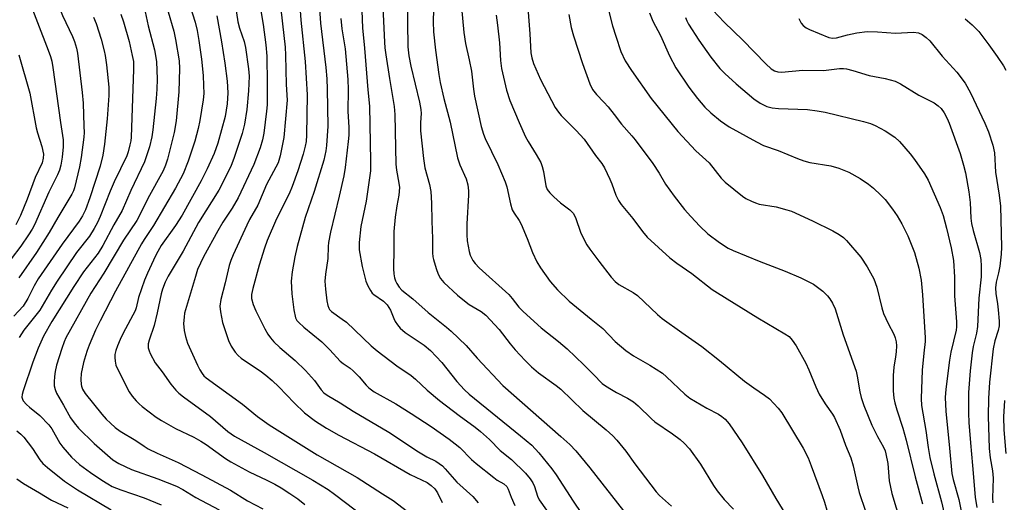
# Model space of a CAD drawing. Units: inches. Extents: x 1327762 to 1333763, y 529446 to 533446.
# Drawn here: x 1328641 to 1328918, y 531883 to 532019 of the extents above; entities that cross this region are included whole.
import ezdxf

# ---------------------------------------------------------------- set-up
doc = ezdxf.new("R2010")
doc.units = ezdxf.units.IN
doc.header["$MEASUREMENT"] = 0
doc.layers.add('Undefined', color=1, linetype='Continuous')

msp = doc.modelspace()

# ---------------------------------------------------------------- linework, layer by layer
at = {"layer": 'Undefined'}
for points, elevation in [([(1328742.67, 532033.87), (1328743.66, 532012.21), (1328743.78, 532010.62), (1328744.05, 532008.63), (1328745.07, 532002.02), (1328746.41, 531994.09), (1328746.56, 531991.86), (1328746.83, 531977.89), (1328747.02, 531976.21), (1328747.72, 531972.51), (1328747.87, 531971.35), (1328747.7, 531969.19), (1328747.11, 531966.13), (1328746.65, 531963.02), (1328746.31, 531958.97), (1328746.32, 531954.17), (1328746.21, 531948.48), (1328746.28, 531947.03), (1328746.46, 531945.91), (1328746.72, 531945.1), (1328747.14, 531944.32), (1328747.81, 531943.33), (1328748.57, 531942.46), (1328751.59, 531939.97), (1328755.95, 531936.18), (1328761.14, 531932.04), (1328762.43, 531930.9), (1328766.64, 531926.91), (1328769.73, 531923.35), (1328776.98, 531915.6), (1328793.3, 531901.3), (1328795.8, 531899.02), (1328797.47, 531897.23), (1328801.46, 531892.48), (1328810.91, 531880.36)], 356), ([(1328749.98, 532031.71), (1328750.24, 532010.9), (1328750.52, 532008.38), (1328751.07, 532005.48), (1328753.54, 531995.37), (1328753.92, 531993.33), (1328754, 531992.17), (1328753.79, 531989.62), (1328753.83, 531987.3), (1328754.64, 531979.5), (1328755.05, 531976.87), (1328756.36, 531972.2), (1328756.68, 531970.19), (1328756.88, 531966.91), (1328756.95, 531961.84), (1328757.17, 531956.98), (1328757.2, 531952.95), (1328757.29, 531951.86), (1328757.45, 531951.04), (1328758.16, 531948.54), (1328758.75, 531946.94), (1328759.42, 531945.74), (1328760.38, 531944.58), (1328764.21, 531941), (1328766.16, 531939.41), (1328767.52, 531938.42), (1328770.85, 531936.45), (1328772.19, 531935.43), (1328775.94, 531931.4), (1328779.02, 531927.36), (1328780.39, 531925.7), (1328783.24, 531922.63), (1328785, 531920.86), (1328787, 531919.18), (1328791.99, 531915.66), (1328793.32, 531914.62), (1328799.44, 531908.61), (1328806.04, 531903.16), (1328807.86, 531901.5), (1328809, 531900.25), (1328811.52, 531897.11), (1328814.08, 531893.61), (1328820.09, 531885.7), (1328821.04, 531884.69), (1328824.41, 531881.65)], 354), ([(1328757.76, 532031.63), (1328757.36, 532018), (1328757.48, 532015.11), (1328757.99, 532009.96), (1328758.94, 532003.12), (1328759.32, 532000.92), (1328760.4, 531996.37), (1328762.17, 531989.74), (1328764.18, 531979.67), (1328764.85, 531977.75), (1328766.68, 531973.73), (1328767.08, 531972.07), (1328767.29, 531970.36), (1328767.31, 531969.19), (1328766.87, 531961.15), (1328766.81, 531958.03), (1328766.96, 531956.29), (1328767.46, 531953.34), (1328767.81, 531952.27), (1328768.55, 531950.83), (1328769.18, 531949.93), (1328770.29, 531948.69), (1328778.61, 531941.21), (1328779.57, 531940.14), (1328781.47, 531937.69), (1328782.69, 531936.46), (1328787.71, 531931.87), (1328792.6, 531928.01), (1328795.06, 531925.96), (1328799.77, 531921.47), (1328802.44, 531918.67), (1328804.92, 531916.22), (1328805.82, 531915.52), (1328807.5, 531914.46), (1328808.98, 531913.62), (1328812.04, 531912.07), (1328813.68, 531911), (1328815.01, 531909.91), (1328818.75, 531906.27), (1328819.75, 531905.38), (1328824.73, 531902.01), (1328826.84, 531900.45), (1328828.01, 531899.42), (1328829.43, 531897.79), (1328832.56, 531893.47), (1328836.19, 531887.51), (1328837.23, 531885.95), (1328839.25, 531883.53), (1328841.89, 531880.78)], 352), ([(1328724.9, 532028.24), (1328725.63, 532017.59), (1328727.13, 532005.08), (1328727.42, 532001.88), (1328727.56, 531998.99), (1328727.71, 531988.61), (1328727.39, 531983.12), (1328727.15, 531981.66), (1328726.55, 531979.03), (1328723.88, 531970.25), (1328721.37, 531962.89), (1328719.12, 531954.69), (1328718.44, 531951.84), (1328717.69, 531947.63), (1328717.39, 531944.96), (1328717.61, 531941.41), (1328718.15, 531936.93), (1328718.66, 531934.67), (1328719.02, 531933.93), (1328719.53, 531933.31), (1328720.98, 531932.02), (1328726.06, 531927.9), (1328728.27, 531925.67), (1328731.19, 531922.5), (1328732.05, 531921.81), (1328733.96, 531920.52), (1328734.85, 531919.78), (1328736.49, 531918.04), (1328738.47, 531915.69), (1328739.22, 531914.96), (1328740.78, 531913.88), (1328746.84, 531910.43), (1328751.14, 531907.73), (1328756.78, 531904.07), (1328761.86, 531900.47), (1328763.53, 531899.24), (1328764.88, 531898.13), (1328768.14, 531894.83), (1328769.49, 531893.65), (1328774.41, 531889.71), (1328775.39, 531889.02), (1328777.23, 531887.97), (1328778.1, 531887.16), (1328778.49, 531886.46), (1328779.28, 531884.23), (1328780.36, 531881.82)], 362), ([(1328737.02, 532028.37), (1328737.45, 532016.26), (1328738.08, 532010.57), (1328738.96, 531998.8), (1328739.49, 531994.25), (1328739.76, 531978.73), (1328739.69, 531975.98), (1328739.3, 531972.75), (1328738.49, 531967.53), (1328737.03, 531960.32), (1328736.55, 531955.86), (1328736.5, 531954.67), (1328736.57, 531953.78), (1328737.34, 531949.13), (1328738.43, 531944.98), (1328739.02, 531943.62), (1328739.72, 531942.33), (1328740.23, 531941.64), (1328740.62, 531941.27), (1328743.37, 531939.38), (1328744.38, 531938.35), (1328745.32, 531936.86), (1328746.3, 531934.43), (1328746.69, 531933.66), (1328747.35, 531932.67), (1328748.1, 531931.74), (1328749.5, 531930.52), (1328754.85, 531926.95), (1328756.63, 531925.51), (1328759.77, 531922.07), (1328764, 531916.74), (1328766.17, 531914.39), (1328767.52, 531913.19), (1328781.97, 531901.49), (1328785.09, 531898.82), (1328787.13, 531896.7), (1328790.79, 531892.14), (1328792, 531890.5), (1328796.71, 531883.1), (1328805.71, 531869.71)], 358), ([(1328688.37, 532024.4), (1328690.36, 532017.86), (1328690.92, 532015.54), (1328691.44, 532012.69), (1328692.2, 532007.42), (1328692.61, 532002.82), (1328692.76, 532000.02), (1328692.8, 531997.8), (1328692.67, 531995.99), (1328691.72, 531990.19), (1328691.25, 531987.95), (1328690.3, 531984.42), (1328688.47, 531978.7), (1328686.98, 531975.16), (1328684.85, 531971.14), (1328678.67, 531960.63), (1328676.06, 531956.7), (1328675.3, 531955.45), (1328667.94, 531942.12), (1328663.63, 531933.81), (1328662.4, 531931.18), (1328660.58, 531926.96), (1328659.98, 531925.44), (1328659.5, 531923.96), (1328659, 531922.06), (1328658.35, 531918.98), (1328658.24, 531917.31), (1328658.33, 531915.94), (1328658.44, 531915.4), (1328658.73, 531914.6), (1328659.44, 531913.33), (1328664.17, 531907.51), (1328665.32, 531906.19), (1328666.53, 531904.99), (1328667.84, 531903.83), (1328669.25, 531902.74), (1328673.69, 531900.15), (1328676, 531898.52), (1328677.2, 531897.81), (1328679.72, 531896.53), (1328685.64, 531893.95), (1328692.3, 531890.48), (1328700.31, 531886.13), (1328705.12, 531883.16), (1328709.45, 531880.87)], 374), ([(1328701.49, 532024.3), (1328702.44, 532017.91), (1328702.83, 532016.21), (1328704.18, 532012.45), (1328704.6, 532010.77), (1328705.43, 532004.74), (1328705.58, 532002.7), (1328705.41, 531998.51), (1328704.96, 531993.33), (1328704.28, 531989.18), (1328703.62, 531986.51), (1328701.41, 531979.78), (1328700.39, 531977.28), (1328697.05, 531970.55), (1328691.3, 531961.45), (1328687.01, 531953.44), (1328682.84, 531946.43), (1328681.93, 531944.65), (1328681.23, 531942.76), (1328680.82, 531941.39), (1328679.75, 531936.07), (1328678.88, 531932.52), (1328677.41, 531928.42), (1328677.21, 531927.31), (1328677.21, 531926.2), (1328677.44, 531925.39), (1328677.77, 531924.59), (1328679.1, 531922.01), (1328681.14, 531919.46), (1328683.58, 531915.97), (1328684.94, 531914.27), (1328685.78, 531913.5), (1328687.15, 531912.44), (1328694.71, 531906.89), (1328699.6, 531902.65), (1328701.47, 531901.39), (1328709.85, 531896.75), (1328723.48, 531888.94), (1328727.79, 531886.35), (1328729.62, 531885.07), (1328738.15, 531878.55)], 370), ([(1328714.14, 532024.85), (1328715.69, 532010.84), (1328715.82, 532008.6), (1328716.04, 532000.28), (1328716.3, 531995.91), (1328715.35, 531985.36), (1328714.33, 531980.2), (1328713.74, 531978.29), (1328710.49, 531972.18), (1328708.03, 531966.32), (1328705.71, 531962.29), (1328704.95, 531960.78), (1328701.08, 531952.38), (1328700.42, 531950.77), (1328700, 531949.39), (1328698.86, 531944.5), (1328697.64, 531939.81), (1328697.38, 531937.92), (1328697.48, 531936.31), (1328698.13, 531933.38), (1328699.76, 531928.26), (1328700.49, 531926.65), (1328701.61, 531924.98), (1328702.53, 531924.03), (1328703.37, 531923.33), (1328705.4, 531921.87), (1328708.67, 531919.7), (1328710.26, 531918.49), (1328712.03, 531917), (1328713.89, 531915.28), (1328718.27, 531910.73), (1328721.14, 531907.97), (1328724.27, 531905.56), (1328727.33, 531903.57), (1328730.84, 531901.63), (1328740.84, 531896.39), (1328750.89, 531890.6), (1328755.69, 531888.29), (1328756.84, 531887.48), (1328757.85, 531886.51), (1328758.62, 531885.38), (1328759.87, 531882.68)], 366), ([(1328719.62, 532025.37), (1328720.13, 532018.42), (1328721.35, 532006.78), (1328721.94, 531997.42), (1328721.74, 531986.04), (1328721.63, 531984.32), (1328721.38, 531982.94), (1328720.78, 531980.76), (1328719.27, 531976.05), (1328717.72, 531971.63), (1328716.8, 531969.57), (1328713.27, 531962.49), (1328710.67, 531956.45), (1328709.86, 531954.29), (1328708.37, 531949.52), (1328706.6, 531942.93), (1328706.25, 531941.18), (1328706.27, 531940.07), (1328706.67, 531938.45), (1328707.45, 531936.62), (1328710.03, 531931.53), (1328710.88, 531930.04), (1328711.58, 531929.02), (1328712.53, 531927.95), (1328714.2, 531926.3), (1328718.51, 531922.62), (1328721.48, 531919.88), (1328723.96, 531917.04), (1328725.8, 531914.42), (1328726.56, 531913.59), (1328727.49, 531912.93), (1328731.23, 531910.76), (1328734.84, 531908.38), (1328744.91, 531902.47), (1328753.26, 531896.91), (1328755.58, 531895.59), (1328758.15, 531894.28), (1328759.08, 531893.7), (1328759.94, 531893.01), (1328760.75, 531892.17), (1328763.98, 531888.37), (1328768.48, 531884.35), (1328770.06, 531882.64)], 364), ([(1328676.31, 532020.78), (1328677.2, 532016.85), (1328678.97, 532010.1), (1328679.5, 532006.82), (1328679.68, 532001.79), (1328679.65, 531998.97), (1328679.45, 531996.41), (1328678.51, 531987.55), (1328678.19, 531985.55), (1328677.58, 531982.78), (1328676.12, 531978.6), (1328672.28, 531970.46), (1328669.85, 531964.89), (1328667.51, 531960.81), (1328664.42, 531954.97), (1328663.06, 531952.9), (1328659.02, 531947.58), (1328656.24, 531943.51), (1328650.06, 531933.62), (1328647.73, 531929.46), (1328646.19, 531926.08), (1328644.75, 531922.22), (1328641.96, 531914.16), (1328641.69, 531913.09), (1328641.66, 531912.29), (1328641.78, 531911.78), (1328642.02, 531911.31), (1328642.9, 531910.26), (1328643.74, 531909.49), (1328646.7, 531907.15), (1328649.21, 531904.59), (1328650.07, 531903.41), (1328652.35, 531899.39), (1328653.16, 531898.23), (1328655.56, 531895.43), (1328657.89, 531893.41), (1328660.95, 531891.17), (1328664.12, 531888.99), (1328665.81, 531887.91), (1328667.08, 531887.23), (1328669.5, 531886.22), (1328676.04, 531883.97), (1328680.79, 531882.01)], 378), ([(1328708.45, 532023.31), (1328709.55, 532017.25), (1328710.29, 532011.47), (1328710.52, 532008.28), (1328710.67, 532000.64), (1328710.62, 531994.64), (1328710.5, 531992.79), (1328709.68, 531986.63), (1328709.3, 531984.71), (1328708.65, 531982.51), (1328706.93, 531977.84), (1328702.47, 531968.45), (1328700.77, 531965.53), (1328698.2, 531961.54), (1328696.79, 531959.12), (1328692.75, 531951.78), (1328691.87, 531950.03), (1328691.09, 531948.22), (1328690.45, 531946.26), (1328687.44, 531935.98), (1328687.26, 531934.83), (1328687.14, 531933.08), (1328687.31, 531931.08), (1328687.64, 531929.39), (1328688.24, 531927.52), (1328691.08, 531921.31), (1328691.73, 531919.98), (1328692.32, 531919.01), (1328692.86, 531918.35), (1328693.5, 531917.75), (1328703.69, 531910.37), (1328707.89, 531906.88), (1328711.22, 531904.59), (1328724.68, 531896.07), (1328736.01, 531889.77), (1328743.08, 531885.12), (1328746.06, 531883.27), (1328752.97, 531877.98)], 368), ([(1328765.33, 532021.97), (1328765.96, 532014.99), (1328766.41, 532011.87), (1328767.48, 532007.27), (1328768.1, 532004.05), (1328768.71, 531998.99), (1328769.03, 531997.01), (1328770.85, 531988.5), (1328771.49, 531986.36), (1328772.02, 531985.11), (1328775.54, 531977.82), (1328777.63, 531972.94), (1328778.08, 531971.54), (1328779.12, 531966.71), (1328779.62, 531965.07), (1328780.15, 531964.12), (1328781.54, 531962.05), (1328782.09, 531961.02), (1328783.81, 531956.99), (1328785.3, 531953), (1328786.51, 531950.42), (1328787.57, 531948.7), (1328790.24, 531944.9), (1328792.36, 531942.55), (1328795.61, 531939.38), (1328801.78, 531934.29), (1328805.12, 531931.65), (1328808.58, 531927.96), (1328811.57, 531925.51), (1328813.72, 531923.93), (1328818.3, 531921.35), (1328821.9, 531919.07), (1328823.02, 531918.1), (1328828.18, 531913.21), (1328829.53, 531912.09), (1328834.34, 531909.27), (1328837.63, 531907.58), (1328838.6, 531906.92), (1328839.49, 531906.17), (1328840.61, 531904.82), (1328844.27, 531899.47), (1328850.01, 531890.31), (1328853.73, 531883.78), (1328856.56, 531879.24)], 350), ([(1328783.95, 532021.93), (1328784.57, 532014.58), (1328784.88, 532009.26), (1328785.08, 532007.85), (1328785.58, 532006.2), (1328787.53, 532001.72), (1328791.66, 531993.88), (1328792.64, 531992.49), (1328793.37, 531991.62), (1328797.61, 531987.35), (1328799.8, 531984.96), (1328803.04, 531980.37), (1328804.85, 531978.07), (1328805.59, 531976.84), (1328807.09, 531973.72), (1328807.63, 531972.39), (1328808.72, 531969.17), (1328809.47, 531967.72), (1328810.28, 531966.59), (1328813.56, 531962.62), (1328816.26, 531958.96), (1328817.6, 531957.36), (1328823.92, 531951.54), (1328825.94, 531950.03), (1328830.1, 531947.18), (1328835.86, 531942.63), (1328837.32, 531941.66), (1328848.69, 531934.64), (1328856.33, 531930.19), (1328857.48, 531929.36), (1328858.4, 531928.38), (1328859.5, 531926.76), (1328862.17, 531921.9), (1328863.01, 531920.04), (1328864.99, 531915.21), (1328865.96, 531913.17), (1328867.66, 531910.45), (1328869.71, 531907.58), (1328870.29, 531906.57), (1328871.86, 531903.01), (1328873.41, 531898.85), (1328874.87, 531895.25), (1328875.56, 531893.01), (1328876.84, 531887.06), (1328877.23, 531885.55), (1328878.95, 531880.29)], 346), ([(1328806.7, 532021.24), (1328807.85, 532016.85), (1328808.73, 532013.89), (1328810.15, 532009.64), (1328811.38, 532007), (1328813.13, 532004.28), (1328818.66, 531996.41), (1328826.21, 531987.12), (1328831.24, 531981.61), (1328835.03, 531978.3), (1328838.43, 531973.99), (1328839.55, 531972.79), (1328844.37, 531968.9), (1328845.36, 531968.26), (1328846.95, 531967.46), (1328848.04, 531967), (1328849.08, 531966.69), (1328853.83, 531965.85), (1328856.86, 531965.09), (1328858.21, 531964.66), (1328864.11, 531962), (1328869.82, 531959.13), (1328871.58, 531958.11), (1328872.77, 531957.26), (1328873.61, 531956.45), (1328877.65, 531951.76), (1328879.42, 531948.98), (1328881.33, 531945.63), (1328882.18, 531943.33), (1328883.6, 531937.52), (1328884.07, 531935.9), (1328885.35, 531933.03), (1328886.98, 531930.07), (1328887.36, 531929), (1328887.63, 531927.89), (1328887.7, 531926.78), (1328887.59, 531925.09), (1328887.43, 531923.68), (1328886.94, 531920.74), (1328886.75, 531918.46), (1328886.82, 531914.13), (1328886.99, 531912.07), (1328887.26, 531910.73), (1328887.81, 531908.74), (1328889.51, 531903.63), (1328890.47, 531900.22), (1328893, 531889.87), (1328894.99, 531882.29)], 342), ([(1328836.05, 532021.22), (1328839.25, 532017.83), (1328844.44, 532012.8), (1328850.94, 532006.11), (1328852.49, 532004.72), (1328853.4, 532004.13), (1328854.31, 532003.88), (1328855.38, 532003.83), (1328861.34, 532004.37), (1328867.21, 532004.25), (1328871.69, 532004.81), (1328872.84, 532004.82), (1328873.65, 532004.72), (1328875.46, 532004.25), (1328879.98, 532002.83), (1328884.55, 532002), (1328887.36, 532001.27), (1328888.88, 532000.51), (1328893.99, 531997.34), (1328898.3, 531995.17), (1328899.47, 531994.33), (1328900.31, 531993.54), (1328901.15, 531992.33), (1328902.01, 531990.78), (1328902.54, 531989.46), (1328905.59, 531980.86), (1328906.59, 531977.66), (1328907.12, 531975.45), (1328908.11, 531970.13), (1328908.4, 531967.11), (1328908.67, 531962.66), (1328908.86, 531961.23), (1328909.29, 531959.21), (1328911.03, 531953.02), (1328911.4, 531951.03), (1328911.55, 531949.17), (1328911.51, 531946.16), (1328910.86, 531940.17), (1328910.51, 531932.26), (1328910.21, 531930.36), (1328909.32, 531926.61), (1328909.02, 531924.81), (1328908.44, 531919.77), (1328908.01, 531913.69), (1328907.99, 531907.87), (1328908.09, 531905.19), (1328908.49, 531899.44), (1328909.13, 531893.14), (1328909.85, 531884.15), (1328910.33, 531881.29)], 336), ([(1328661.82, 532019.28), (1328662.56, 532017.45), (1328663.93, 532013.06), (1328664.83, 532009.83), (1328665.1, 532008.45), (1328665.44, 532005.88), (1328666.09, 531999.55), (1328666.15, 531997.24), (1328665.67, 531990.68), (1328664.9, 531983.55), (1328664.41, 531980.44), (1328663.65, 531977.36), (1328660.78, 531968.45), (1328659.53, 531965.08), (1328658.66, 531963.33), (1328657.73, 531961.86), (1328652.95, 531955.4), (1328646.23, 531945.67), (1328645.07, 531943.69), (1328643.32, 531940.12), (1328641.96, 531937.98), (1328639.42, 531935.13)], 382), ([(1328669.5, 532020.07), (1328670.2, 532017.98), (1328671.78, 532012.4), (1328672.71, 532008.47), (1328673.02, 532006.79), (1328673.09, 532004.56), (1328672.42, 531985.47), (1328672.31, 531984.5), (1328672.06, 531983.35), (1328671.52, 531981.36), (1328671.14, 531980.28), (1328667.56, 531972.89), (1328666.47, 531970.31), (1328663.7, 531963.16), (1328662.91, 531961.46), (1328661.98, 531959.78), (1328660.63, 531957.66), (1328657.02, 531953), (1328651.53, 531944.99), (1328649.97, 531942.49), (1328646.65, 531936.79), (1328642.19, 531931.21), (1328640.9, 531929.16)], 380), ([(1328682.76, 532020.74), (1328684.39, 532015.29), (1328684.87, 532013.02), (1328685.88, 532006.99), (1328685.97, 532004.81), (1328685.84, 531998.24), (1328685.09, 531990.06), (1328684.47, 531986.81), (1328682.59, 531979.28), (1328682.08, 531977.6), (1328681.35, 531976.03), (1328677.1, 531968.24), (1328675.71, 531965.33), (1328673.97, 531962.08), (1328670.19, 531956.49), (1328664.67, 531947.23), (1328661.04, 531941.58), (1328654.04, 531929.01), (1328653.51, 531927.86), (1328652.85, 531926.03), (1328651.42, 531921.31), (1328651.04, 531919.58), (1328650.82, 531918.12), (1328650.71, 531916.64), (1328650.75, 531915.5), (1328650.99, 531914.46), (1328651.42, 531913.43), (1328653.39, 531910.11), (1328655.33, 531906.54), (1328656.33, 531905.07), (1328657.6, 531903.64), (1328661.94, 531899.34), (1328665.7, 531895.99), (1328667.24, 531894.74), (1328668.95, 531893.66), (1328672.48, 531892.02), (1328679.91, 531889.32), (1328685.13, 531887.26), (1328686.89, 531886.37), (1328690.61, 531884.13), (1328697.18, 531880.61)], 376), ([(1328696.45, 532019.65), (1328697.85, 532012.32), (1328698.75, 532006.31), (1328699.4, 532001.22), (1328699.6, 531998), (1328699.43, 531994.84), (1328698.88, 531991.35), (1328696.74, 531983.77), (1328695.72, 531980.9), (1328693.74, 531976.57), (1328692.09, 531973.24), (1328686.71, 531963.59), (1328684.87, 531960.61), (1328680.86, 531955.03), (1328679.86, 531953.37), (1328679.2, 531952.08), (1328676.94, 531947.19), (1328676.18, 531945.28), (1328674.48, 531940.35), (1328673.84, 531937.44), (1328673.56, 531936.61), (1328670.13, 531930.33), (1328669.25, 531928.54), (1328668.5, 531926.76), (1328668.07, 531925.44), (1328667.83, 531924.37), (1328667.77, 531923.54), (1328667.84, 531922.42), (1328668.08, 531921.35), (1328668.6, 531920.09), (1328671.87, 531913.83), (1328672.68, 531912.63), (1328673.79, 531911.28), (1328674.61, 531910.45), (1328675.51, 531909.72), (1328679.46, 531906.73), (1328680.89, 531905.76), (1328684.86, 531903.51), (1328690.02, 531901.06), (1328692.03, 531899.94), (1328693.49, 531899.02), (1328698.97, 531895.1), (1328700.44, 531894.14), (1328705.61, 531891.3), (1328710.59, 531888.98), (1328712.78, 531887.87), (1328714.6, 531886.81), (1328717.03, 531885.24), (1328719.25, 531883.7), (1328721.26, 531882.17)], 372), ([(1328731.36, 532018.9), (1328731.7, 532015.95), (1328732.61, 532010.34), (1328733.39, 532001.77), (1328733.47, 531998.94), (1328733.39, 531992.73), (1328733.59, 531988.35), (1328733.6, 531986.04), (1328733.46, 531984.32), (1328732.58, 531976.99), (1328732.2, 531974.61), (1328730.92, 531968.86), (1328728.48, 531958.72), (1328727.89, 531955.88), (1328727.79, 531954.77), (1328727.68, 531951.38), (1328727.07, 531946.97), (1328726.91, 531945.01), (1328727.03, 531942.73), (1328727.47, 531939.48), (1328727.73, 531938.11), (1328727.98, 531937.35), (1328728.19, 531936.98), (1328728.73, 531936.43), (1328731.78, 531934.33), (1328732.93, 531933.44), (1328739.93, 531926.79), (1328741.61, 531925.34), (1328747.14, 531921.18), (1328751.15, 531918.4), (1328752.38, 531917.37), (1328755.64, 531914.31), (1328759.13, 531911.39), (1328764.67, 531907.18), (1328769.19, 531903.91), (1328770.71, 531902.72), (1328773.2, 531900.42), (1328776.23, 531897.35), (1328779.38, 531894.75), (1328783.33, 531890.93), (1328784.61, 531889.37), (1328785.39, 531888.19), (1328785.82, 531887.18), (1328786.7, 531884.45), (1328787.19, 531883.47), (1328789.2, 531880.57)], 360), ([(1328775.1, 532019.83), (1328775.48, 532017.02), (1328776, 532012.02), (1328776.28, 532007.11), (1328776.56, 532004.78), (1328777.98, 531998.68), (1328778.92, 531995.84), (1328781.51, 531989.58), (1328783.37, 531985.55), (1328784.08, 531984.29), (1328786.38, 531980.65), (1328787.64, 531978.33), (1328788.02, 531977.24), (1328788.36, 531975.83), (1328789.04, 531971.84), (1328789.45, 531970.79), (1328790.17, 531969.81), (1328791.31, 531968.67), (1328793.22, 531967.05), (1328795.8, 531965.09), (1328796.77, 531964.09), (1328797.37, 531962.87), (1328798.88, 531958.52), (1328800.62, 531955.18), (1328801.43, 531953.95), (1328803.93, 531950.58), (1328807.45, 531946.13), (1328808.59, 531944.89), (1328809.61, 531944.05), (1328813.67, 531941.77), (1328814.81, 531940.97), (1328820.47, 531935.57), (1328821.81, 531934.43), (1328827.32, 531930.5), (1328832.98, 531926.62), (1328837.94, 531922.64), (1328844.92, 531916.85), (1328847.53, 531914.97), (1328850.62, 531912.91), (1328851.97, 531911.84), (1328854.41, 531909.28), (1328855.5, 531907.89), (1328861.42, 531897.99), (1328862.82, 531895.28), (1328863.75, 531893.03), (1328866.84, 531884.71), (1328867.48, 531882.79), (1328868.1, 531880.54)], 348), ([(1328795.52, 532020.03), (1328796.18, 532016.32), (1328796.81, 532014.05), (1328799.34, 532006.2), (1328801.45, 532000.47), (1328802.21, 531998.91), (1328803.28, 531997.49), (1328805.35, 531995.35), (1328806.55, 531994.01), (1328808.26, 531991.92), (1328810.34, 531989.14), (1328813.27, 531985.87), (1328814.2, 531984.71), (1328819.13, 531978.08), (1328820.92, 531975.37), (1328822.75, 531972.29), (1328825.14, 531968.85), (1328828.03, 531965.16), (1328829.84, 531963.13), (1328832.42, 531960.44), (1328834.67, 531958.28), (1328837.92, 531955.85), (1328840.32, 531954.26), (1328841.72, 531953.59), (1328849.1, 531950.6), (1328856.37, 531947.82), (1328860.81, 531945.89), (1328864.39, 531944.09), (1328866.95, 531942.17), (1328868.27, 531940.88), (1328868.94, 531939.99), (1328869.72, 531938.76), (1328870.43, 531937.15), (1328872.68, 531929.92), (1328876.36, 531919.64), (1328876.68, 531918.24), (1328877.42, 531913.81), (1328877.82, 531912.23), (1328878.54, 531910), (1328880.74, 531904.47), (1328882.33, 531901.29), (1328884.03, 531898.28), (1328884.49, 531897.24), (1328884.75, 531896.43), (1328885.26, 531893.69), (1328885.65, 531888.81), (1328886.38, 531885.22), (1328888.83, 531877.15)], 344), ([(1328818.24, 532020.52), (1328819.19, 532018.1), (1328821.29, 532014.13), (1328823.87, 532008.4), (1328825.65, 532005.03), (1328829.32, 531999.6), (1328831.72, 531996.41), (1328833.78, 531993.95), (1328835.48, 531992.3), (1328838.22, 531990.05), (1328840.67, 531988.44), (1328848.35, 531984.19), (1328850.33, 531983.19), (1328854.46, 531981.73), (1328859.82, 531979.47), (1328861.69, 531978.8), (1328863.32, 531978.39), (1328869.26, 531977.39), (1328871.5, 531976.8), (1328874.34, 531975.65), (1328877.45, 531973.89), (1328879.83, 531972.25), (1328881.21, 531971.19), (1328883.34, 531969.19), (1328884.52, 531967.93), (1328886.61, 531965.27), (1328887.88, 531963.34), (1328889.21, 531961.11), (1328890.91, 531957.78), (1328892.75, 531953.06), (1328893.97, 531948.65), (1328894.64, 531945.23), (1328895.06, 531941.12), (1328895.81, 531929.07), (1328895.75, 531927.98), (1328895.36, 531924.72), (1328894.96, 531919.97), (1328894.66, 531911.93), (1328894.77, 531909.97), (1328895.97, 531902.96), (1328896.63, 531898.17), (1328897.11, 531895.35), (1328898.24, 531890.78), (1328900.4, 531882.91), (1328901.12, 531879.6)], 340), ([(1328828.37, 532019.22), (1328828.74, 532018.24), (1328829.23, 532017.26), (1328832.06, 532012.76), (1328835.49, 532008.02), (1328838.05, 532004.81), (1328839.45, 532003.37), (1328842.61, 532000.47), (1328847.6, 531996.28), (1328849.36, 531995.05), (1328851.19, 531994.16), (1328852.75, 531993.72), (1328854.47, 531993.57), (1328862.68, 531993.25), (1328865.43, 531992.94), (1328867.68, 531992.5), (1328878.43, 531989.93), (1328880.37, 531989.35), (1328881.7, 531988.79), (1328884.51, 531987.25), (1328887.26, 531985.54), (1328888.6, 531984.32), (1328891.55, 531980.78), (1328892.77, 531979.17), (1328895.63, 531975.14), (1328896.59, 531973.36), (1328900, 531965.75), (1328900.8, 531963.48), (1328901.75, 531959.87), (1328903.05, 531954.35), (1328903.76, 531950.77), (1328904.05, 531946.09), (1328903.99, 531940.88), (1328904.62, 531933.5), (1328904.61, 531932.13), (1328904.5, 531931.18), (1328902.99, 531925.02), (1328902.58, 531922.74), (1328901.62, 531914.57), (1328901.42, 531912.23), (1328901.57, 531908.37), (1328902.63, 531898), (1328903.28, 531890.83), (1328903.63, 531889.15), (1328905.21, 531883.58), (1328906.98, 531875)], 338), ([(1328860.27, 532018.92), (1328860.93, 532017.59), (1328861.45, 532016.94), (1328862.3, 532016.24), (1328863.25, 532015.76), (1328868.69, 532013.57), (1328869.75, 532013.34), (1328870.88, 532013.45), (1328873.93, 532014.25), (1328876.54, 532014.82), (1328879.43, 532015.2), (1328882.35, 532015.14), (1328887.46, 532014.73), (1328892.5, 532015.08), (1328893.93, 532014.85), (1328894.97, 532014.4), (1328896.08, 532013.59), (1328897.09, 532012.62), (1328900.57, 532008.32), (1328904.71, 532003.81), (1328907.06, 532000.7), (1328908.52, 531998.01), (1328912.58, 531989.42), (1328913.6, 531986.96), (1328914.83, 531983.29), (1328915.27, 531981.09), (1328915.6, 531975.66), (1328916.56, 531969.22), (1328916.94, 531966.06), (1328917.28, 531954.5), (1328917.17, 531952.62), (1328916.77, 531949.16), (1328916.42, 531947.32), (1328915.78, 531944.73), (1328915.56, 531943.13), (1328915.64, 531941.47), (1328916.14, 531938.59), (1328916.33, 531936.88), (1328916.6, 531933.74), (1328916.58, 531932.38), (1328916.32, 531931.1), (1328915.41, 531928.16), (1328914.94, 531925.96), (1328913.85, 531916.54), (1328913.56, 531911.98), (1328913.47, 531906.99), (1328913.81, 531897.89), (1328914.06, 531895.27), (1328914.75, 531891.6), (1328914.92, 531889.58), (1328914.75, 531883.89), (1328914.79, 531882.58)], 334), ([(1328907.02, 532018.78), (1328907.72, 532018.26), (1328909.02, 532017.09), (1328910.86, 532015.23), (1328913.68, 532011.51), (1328916.05, 532008.18), (1328917.78, 532005.53), (1328918.5, 532004.31)], 332), ([(1328918.09, 531911.42), (1328917.8, 531906.79), (1328917.92, 531903.18), (1328918.51, 531896.51)], 332), ([(1328640.26, 531902.84), (1328641.36, 531901.88), (1328642.17, 531901.05), (1328644.66, 531897.88), (1328646.67, 531894.74), (1328647.53, 531893.67), (1328648.82, 531892.52), (1328653.66, 531888.72), (1328657.3, 531886.25), (1328666.78, 531880.61)], 380), ([(1328640.24, 531889.33), (1328642.12, 531888.04), (1328646.64, 531885.44), (1328649.96, 531883.34), (1328654.53, 531881.22)], 382)]:
    msp.add_lwpolyline(points, dxfattribs=dict(at, elevation=elevation))
for points in [[(1328640.19, 532051.27, 384), (1328641.1, 532048.78, 384), (1328646.08, 532037.55, 384), (1328648.92, 532030, 384), (1328653.08, 532019.71, 384), (1328655.84, 532013.79, 384), (1328656.4, 532012.45, 384), (1328656.97, 532010.56, 384), (1328657.27, 532009.14, 384), (1328658.64, 531998.05, 384), (1328658.87, 531995.04, 384), (1328659.11, 531988.57, 384), (1328659.14, 531986.81, 384), (1328659.06, 531985.47, 384), (1328658.33, 531979.74, 384), (1328657.89, 531977.16, 384), (1328656.4, 531971.22, 384), (1328656.14, 531970.39, 384), (1328655.73, 531969.47, 384), (1328651.79, 531962.94, 384), (1328649.3, 531958.64, 384), (1328645.72, 531953, 384), (1328640.78, 531945.87, 384)], [(1328639.92, 532034.38, 386), (1328643.51, 532024.43, 386), (1328649.08, 532009.96, 386), (1328649.7, 532008.18, 386), (1328650.04, 532006.84, 386), (1328650.35, 532005.12, 386), (1328652.47, 531989.67, 386), (1328653.28, 531984.79, 386), (1328653.27, 531982.81, 386), (1328652.99, 531979.91, 386), (1328652.64, 531977.64, 386), (1328652.23, 531976.17, 386), (1328651.67, 531974.88, 386), (1328649.25, 531969.98, 386), (1328645.18, 531960.87, 386), (1328644.53, 531959.62, 386), (1328643.48, 531957.97, 386), (1328641.38, 531954.85, 386), (1328638.59, 531951.23, 386)], [(1328640.76, 532008.63, 388), (1328643.9, 531997.87, 388), (1328645.67, 531988.08, 388), (1328646.02, 531986.76, 388), (1328647.3, 531982.89, 388), (1328647.68, 531980.7, 388), (1328647.64, 531979.59, 388), (1328647.35, 531978.24, 388), (1328645.36, 531974.13, 388), (1328643.11, 531968.01, 388), (1328641.28, 531963.49, 388), (1328639.9, 531960.81, 388)]]:
    msp.add_polyline3d(points, dxfattribs=at)

doc.saveas('drawing.dxf')
